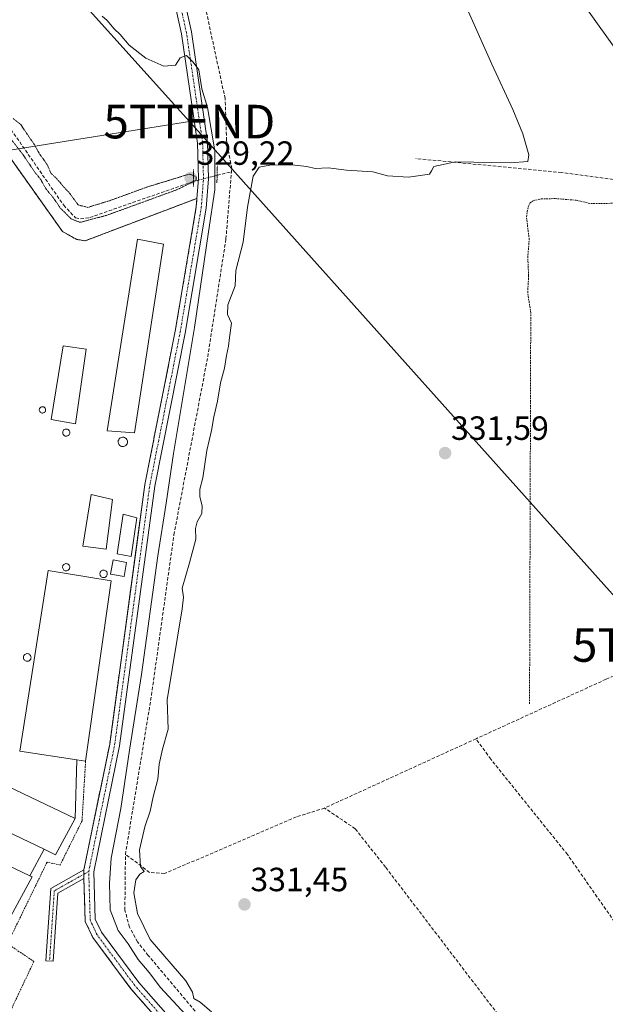
# Model space of a CAD drawing. Units: metres. Extents: x 614994 to 618466, y 4685425 to 4687795.
# Drawn here: x 616622 to 616797, y 4687023 to 4687316 of the extents above; entities that cross this region are included whole.
import ezdxf
from ezdxf.enums import TextEntityAlignment as Align

# ---------------------------------------------------------------- set-up
doc = ezdxf.new("R2010")
doc.units = ezdxf.units.M
doc.header["$MEASUREMENT"] = 0
for name, pattern in [('TRAZO_Y_PUNTO', [1, 0.5, -0.25, 0, -0.25]), ('TRAZOS', [0.75, 0.5, -0.25]), ('TRAZOS2', [0.375, 0.25, -0.125]), ('TRAZOSX2', [1.5, 1, -0.5])]:
    doc.linetypes.add(name, pattern=pattern)
doc.layers.get('0').update_dxf_attribs({"lineweight": 5})
for name, color, linetype, lineweight in [('Agrupación de edificios', 2, 'TRAZOSX2', 0), ('Agrupación de edificios CxS', 19, 'Continuous', 0), ('Alambrada', 19, 'TRAZOS', 0), ('Camino', 19, 'Continuous', 0), ('Camino Cxs', 19, 'Continuous', 0), ('Camino eje', 39, 'TRAZO_Y_PUNTO', 13), ('Carátula', 7, 'Continuous', 5), ('Corriente artificial lineal', 5, 'TRAZOSX2', 13), ('Corriente artificial lineal oculto', 135, 'TRAZO_Y_PUNTO', 13), ('Cultivos herbáceos CxS', 92, 'Continuous', 0), ('Curva de nivel auxiliar', 36, 'TRAZOS', 0), ('Curva de nivel normal', 36, 'Continuous', 0), ('Curva de nivel normal depresión', 36, 'TRAZOS2', 0), ('Edificación industrial', 135, 'Continuous', 13), ('Edificación industrial Cxs', 135, 'Continuous', 13), ('Edificación ligera', 1, 'Continuous', 0), ('Edificación ligera Cxs', 1, 'Continuous', 0), ('Elemento construido', 1, 'Continuous', 0), ('Núcleo urbano', 19, 'Continuous', 0), ('Núcleo urbano CxS', 19, 'Continuous', 0), ('Pista no pavimentada', 254, 'Continuous', 13), ('Pista no pavimentada Cxs', 254, 'Continuous', 0), ('Pista pavimentada eje', 135, 'TRAZO_Y_PUNTO', 0), ('Puente lineal', 2, 'TRAZOS2', 0), ('Punto de cota en terreno', 7, 'Continuous', 0), ('Rótulo de punto de cota en terreno', 19, 'Continuous', 0), ('Silo', 1, 'Continuous', 0), ('Silo Cxs', 1, 'Continuous', 0), ('Tendido', 6, 'Continuous', 0), ('Torre de tendido puntual', 7, 'Continuous', 0)]:
    doc.layers.add(name, color=color, linetype=linetype, lineweight=lineweight)
doc.styles.add('Arial', font='txt', dxfattribs={"height": 0.2})

# ---------------------------------------------------------------- blocks, each defined once
blk = doc.blocks.new('*U156')
at = {"layer": 'Cultivos herbáceos CxS', "color": 92, "linetype": 'Continuous', "lineweight": 0}
for points in [[(616790.23, 4687320.58, 331.26), (616812.16, 4687289.83, 331.39)], [(616669.89, 4687010.67, 331.18), (616655.21, 4687027.36, 331.08), (616643.8, 4687042.67, 331.18), (616641.58, 4687047.46, 331.21), (616641.18, 4687060.27, 331.25), (616641.18, 4687061.53, 331.25), (616641.18, 4687062.79, 331.24), (616648.29, 4687097.48, 330.95), (616648.34, 4687097.74, 330.95), (616648.87, 4687100.32, 330.95), (616657.11, 4687161.19, 330.95), (616659.34, 4687177.68, 330.9), (616668.39, 4687223.33, 330.94), (616674.67, 4687260.41, 330.78), (616674.86, 4687262.94, 330.79), (616674.85, 4687262.94, 330.79), (616641.57, 4687250.31, 330.93), (616639.04, 4687250.73, 330.97), (616634.83, 4687253.05, 331.03), (616617.62, 4687277.29, 331.07)]]:
    blk.add_polyline3d(points, dxfattribs=at)
blk = doc.blocks.new('*U158')
at = {"layer": 'Núcleo urbano CxS', "color": 19, "linetype": 'Continuous', "lineweight": 0}
blk.add_polyline3d([(616812.16, 4687289.83, 331.39), (616790.23, 4687320.58, 331.26)], dxfattribs=at)
blk = doc.blocks.new('*U167')
at = {"layer": 'Curva de nivel normal', "color": 36, "linetype": 'Continuous', "lineweight": 0}
for points in [[(616646.67, 4687317.26, 330), (616648.09, 4687316.01, 330), (616650.25, 4687313.51, 330), (616652.01, 4687311.79, 330), (616654.64, 4687308.65, 330), (616659.61, 4687304.77, 330), (616665.05, 4687302.37, 330), (616668.52, 4687302.66, 330), (616669.91, 4687304.79, 330), (616671.71, 4687305.56, 330), (616673.71, 4687303.53, 330), (616675.45, 4687301.28, 330), (616676.33, 4687295.62, 330), (616677.98, 4687290.07, 330), (616680.18, 4687277.1, 330), (616680.19, 4687265.47, 330), (616678.27, 4687252.96, 330), (616674.12, 4687224.43, 330), (616667.84, 4687186.87, 330), (616665.69, 4687172.12, 330), (616663.2, 4687156.36, 330), (616658.31, 4687121.07, 330), (616654.78, 4687098.46, 330), (616652.18, 4687081.14, 330), (616649.33, 4687066.32, 330), (616648.86, 4687058.85, 330), (616649.03, 4687050.86, 330), (616651.41, 4687044.77, 330), (616654.41, 4687040.73, 330), (616657.39, 4687036.13, 330), (616660.66, 4687032.23, 330), (616663.99, 4687027.78, 330), (616671.5, 4687019.72, 330)], [(616679.25, 4687020.52, 330), (616675.81, 4687023.41, 330), (616673.91, 4687024.48, 330), (616673.59, 4687026.39, 330), (616671.53, 4687029.76, 330), (616660.89, 4687042.02, 330), (616657.12, 4687049.81, 330), (616656.03, 4687055.98, 330), (616656.62, 4687059.87, 330), (616657.88, 4687061.55, 330), (616659.14, 4687062.34, 330), (616658, 4687063.85, 330), (616657.73, 4687068.78, 330), (616659.33, 4687075.64, 330), (616660.91, 4687080.31, 330), (616661.79, 4687084.62, 330), (616663.22, 4687089.89, 330), (616663.66, 4687094.29, 330), (616664.6, 4687098.8, 330), (616666.28, 4687104.78, 330), (616665.99, 4687113.48, 330), (616670.49, 4687140.63, 330), (616670.82, 4687144.06, 330), (616670.48, 4687146.81, 330), (616672.67, 4687154.3, 330), (616674.5, 4687161.36, 330), (616674.47, 4687164.57, 330), (616674.92, 4687166.54, 330), (616676.28, 4687169.04, 330), (616676.42, 4687171.35, 330), (616675.7, 4687173.96, 330), (616675.77, 4687176.26, 330), (616676.58, 4687179.69, 330), (616677.81, 4687187.82, 330), (616679.22, 4687193.77, 330), (616679.91, 4687197.87, 330), (616681, 4687202.54, 330), (616681.85, 4687207.97, 330), (616683.08, 4687212.3, 330), (616683.64, 4687216.1, 330), (616684.3, 4687218.92, 330), (616684.54, 4687221.46, 330), (616685.14, 4687225.73, 330), (616684, 4687228.31, 330), (616684.06, 4687231.2, 330), (616686.22, 4687236.87, 330), (616686.49, 4687241.42, 330), (616688.62, 4687249.89, 330), (616689.9, 4687260.34, 330), (616691.62, 4687269.52, 330), (616693.4, 4687272.22, 330), (616696.63, 4687272.89, 330), (616703.1, 4687272.92, 330), (616707.59, 4687272.48, 330), (616710.13, 4687271.82, 330), (616713.98, 4687272.09, 330), (616719.45, 4687271.37, 330), (616727.23, 4687270.82, 330), (616731.61, 4687269.64, 330), (616737.9, 4687269.27, 330), (616744.19, 4687270.19, 330), (616744.8, 4687271.2, 330), (616745.42, 4687272.44, 330), (616751.88, 4687273.8, 330), (616768.21, 4687273.57, 330), (616773.46, 4687273.9, 330), (616773.76, 4687275.94, 330), (616772.01, 4687282.23, 330), (616769, 4687289.43, 330), (616762.71, 4687302.92, 330), (616755.42, 4687319.48, 330)]]:
    blk.add_polyline3d(points, dxfattribs=at)
blk = doc.blocks.new('5PATER')
at = {"layer": 'Carátula', "linetype": 'Continuous', "lineweight": 5}
h = blk.add_hatch(color=250, dxfattribs=at)
edge = h.paths.add_edge_path()
edge.add_ellipse((0, 0.01), major_axis=(-1.33, -1.34), ratio=0.999422, start_angle=0, end_angle=360)
blk = doc.blocks.new('5TTEND')
blk.add_text('5TTEND', height=10).set_placement((0, 0), align=Align.MIDDLE_CENTER)

msp = doc.modelspace()

# ---------------------------------------------------------------- linework, layer by layer
at = {"layer": 'Agrupación de edificios', "color": 2, "linetype": 'TRAZOSX2', "lineweight": 0}
for points in [[(616526.19, 4687177.78, 331.13), (616531.4, 4687182.92, 331.2), (616551.37, 4687173.23, 331.07), (616616.07, 4687141.84, 330.86), (616617.97, 4687150.05, 330.96), (616611.16, 4687173.23, 331.02), (616601.84, 4687204.98, 331.09), (616574.6, 4687297.71, 331.95), (616593.56, 4687311.18, 331.17), (616617.62, 4687277.29, 331.07), (616634.83, 4687253.05, 331.03), (616639.04, 4687250.73, 330.97)], [(616639.04, 4687250.73, 330.97), (616641.57, 4687250.31, 330.93), (616674.85, 4687262.94, 330.79)], [(616674.86, 4687262.94, 330.79), (616674.67, 4687260.41, 330.78), (616668.39, 4687223.33, 330.94), (616659.34, 4687177.68, 330.9), (616657.11, 4687161.19, 330.95), (616648.87, 4687100.32, 330.95), (616648.34, 4687097.74, 330.95), (616648.29, 4687097.48, 330.95), (616641.18, 4687062.79, 331.24)], [(616674.85, 4687262.94, 330.79), (616674.86, 4687262.94, 330.79)], [(616641.18, 4687062.79, 331.24), (616641.18, 4687061.53, 331.25)], [(616641.18, 4687061.53, 331.25), (616641.18, 4687060.27, 331.25)], [(616641.18, 4687060.27, 331.25), (616641.58, 4687047.46, 331.21), (616643.8, 4687042.67, 331.18), (616655.21, 4687027.36, 331.08), (616669.89, 4687010.67, 331.18), (616687.7, 4686989, 331.08), (616698.14, 4686976.3, 331.12), (616701.99, 4686971.62, 331.08), (616712.07, 4686960.55, 331.14), (616720.35, 4686950, 331.21), (616727.44, 4686940.96, 331.36), (616728.17, 4686940.03, 331.36)]]:
    msp.add_polyline3d(points, dxfattribs=at)
at = {"layer": 'Agrupación de edificios CxS', "color": 19, "linetype": 'Continuous', "lineweight": 0}
msp.add_polyline3d([(616617.62, 4687277.29, 331.07), (616634.83, 4687253.05, 331.03), (616639.04, 4687250.73, 330.97), (616639.04, 4687250.73, 330.97), (616641.57, 4687250.31, 330.93), (616674.85, 4687262.94, 330.79), (616674.86, 4687262.94, 330.79), (616674.67, 4687260.41, 330.78), (616668.39, 4687223.33, 330.94), (616659.34, 4687177.68, 330.9), (616657.11, 4687161.19, 330.95), (616648.87, 4687100.32, 330.95), (616648.34, 4687097.74, 330.95), (616648.29, 4687097.48, 330.95), (616641.18, 4687062.79, 331.24), (616641.18, 4687061.53, 331.25), (616641.18, 4687060.27, 331.25), (616641.58, 4687047.46, 331.21), (616643.8, 4687042.67, 331.18), (616655.21, 4687027.36, 331.08), (616669.89, 4687010.67, 331.18)], dxfattribs=at)
at = {"layer": 'Alambrada', "color": 19, "linetype": 'TRAZOS', "lineweight": 0}
for points in [[(616674.85, 4687262.94, 330.85), (616641.57, 4687250.31, 332.54), (616639.04, 4687250.73, 332.81), (616634.83, 4687253.05, 331.7), (616593.56, 4687311.18, 331.33), (616574.6, 4687297.71, 332.29), (616617.97, 4687150.05, 330.95), (616616.07, 4687141.84, 331.02), (616531.4, 4687182.92, 331.37), (616526.18, 4687177.77, 331.29)], [(616641.69, 4687095.21, 333.44), (616640.63, 4687077.42, 331.15), (616634.1, 4687064.26, 332.25), (616630.2, 4687065.1, 331.5), (616618.4, 4687040.77, 332.29), (616626.3, 4687035.51, 331.49), (616612.92, 4687007.29, 331.41)]]:
    msp.add_polyline3d(points, dxfattribs=at)
at = {"layer": 'Camino', "color": 19, "linetype": 'Continuous', "lineweight": 0}
for points in [[(616641.18, 4687060.27, 331.25), (616633.43, 4687055.89, 331.06), (616632.04, 4687035.59, 331.29), (616629.85, 4687035.74, 331.31), (616631.32, 4687057.22, 331), (616641.18, 4687062.79, 331.24)], [(616641.18, 4687060.27, 331.25), (616641.18, 4687062.79, 331.24)]]:
    msp.add_polyline3d(points, dxfattribs=at)
at = {"layer": 'Camino Cxs', "color": 19, "linetype": 'Continuous', "lineweight": 0}
msp.add_polyline3d([(616641.18, 4687060.27, 331.25), (616633.43, 4687055.89, 331.06), (616632.04, 4687035.59, 331.29), (616629.85, 4687035.74, 331.31), (616631.32, 4687057.22, 331), (616641.18, 4687062.79, 331.24), (616641.18, 4687060.27, 331.25)], close=True, dxfattribs=at)
at = {"layer": 'Camino eje', "color": 39, "linetype": 'TRAZO_Y_PUNTO', "lineweight": 13}
msp.add_polyline3d([(616642.62, 4687062.34, 331.13), (616632.37, 4687056.56, 331.03), (616630.95, 4687035.67, 331.3)], dxfattribs=at)
at = {"layer": 'Corriente artificial lineal', "color": 5, "linetype": 'TRAZOSX2', "lineweight": 13}
for points in [[(616685.15, 4687270.91, 328.3), (616685.23, 4687271.85, 328.27), (616683.69, 4687280.24, 328.92), (616683.26, 4687292.69, 328.12), (616657.45, 4687411.91, 327.45)], [(616570.97, 4687352.78, 330.25), (616577.36, 4687343, 330.26), (616587.03, 4687331.54, 329.89), (616597.55, 4687317.33, 329.71), (616618.62, 4687284.68, 329.78), (616635.16, 4687260.9, 329.9), (616638.68, 4687257.17, 329.9), (616640.18, 4687256.85, 329.96), (616642.97, 4687257.22, 329.83), (616673.88, 4687268.03, 329.82)], [(616896.99, 4687162.5, 333.51), (616894.09, 4687166.64, 333.52), (616831.57, 4687255.84, 332.7), (616825.61, 4687265.04, 331.32), (616783.48, 4687270.65, 330.97), (616740.09, 4687274.82, 329.65)], [(616653.56, 4687067.43, 329.19), (616661.32, 4687114.86, 328.58), (616668.01, 4687162.71, 328.94), (616678.08, 4687215.72, 328.39), (616683.51, 4687250.93, 328.36), (616685.15, 4687270.91, 328.3)], [(616680.88, 4687269.82, 329.45), (616685.15, 4687270.91, 328.3)], [(616896.99, 4687162.5, 333.51), (616796.76, 4687119.62, 332.67), (616758.03, 4687101.89, 331.82)], [(616758.03, 4687101.89, 331.82), (616712.9, 4687081.24, 330.91)], [(616915.84, 4686888.76, 333.23), (616871.6, 4686948, 333.15), (616837.31, 4686995.8, 333), (616815.62, 4687023.98, 332.45), (616785.27, 4687067.38, 332.8), (616762.4, 4687095.83, 332.31), (616758.03, 4687101.89, 331.82)], [(616712.9, 4687081.24, 330.91), (616704.49, 4687078.59, 330.48), (616665.24, 4687061.71, 330.62), (616660.72, 4687062.07, 330.39), (616653.56, 4687067.43, 329.19)], [(616874.89, 4686873.24, 332.2), (616823.67, 4686939.33, 331.9), (616799.99, 4686973.27, 332.03), (616731.04, 4687063.63, 331.54), (616722.03, 4687075.05, 331.71), (616712.9, 4687081.24, 330.91)], [(616739.56, 4686943.82, 330.35), (616731.23, 4686954.16, 329.89), (616714.86, 4686972.48, 329.88), (616660.36, 4687037.32, 329.63), (616657.16, 4687041.34, 329.57), (616654.76, 4687045.73, 329.47), (616653.4, 4687050.83, 329.29), (616653.56, 4687067.43, 329.19)]]:
    msp.add_polyline3d(points, dxfattribs=at)
at = {"layer": 'Corriente artificial lineal oculto', "color": 135, "linetype": 'TRAZO_Y_PUNTO', "lineweight": 13}
msp.add_polyline3d([(616673.88, 4687268.03, 329.82), (616680.88, 4687269.82, 329.45)], dxfattribs=at)
at = {"layer": 'Cultivos herbáceos CxS', "color": 92, "linetype": 'Continuous', "lineweight": 0}
for points in [[(616812.16, 4687289.83, 331.39), (616790.23, 4687320.58, 331.26), (616743, 4687387.76, 330.42)], [(616617.62, 4687277.29, 331.07), (616634.83, 4687253.05, 331.03), (616639.04, 4687250.73, 330.97), (616641.57, 4687250.31, 330.93), (616674.85, 4687262.94, 330.79), (616674.86, 4687262.94, 330.79), (616674.67, 4687260.41, 330.78), (616668.39, 4687223.33, 330.94), (616659.34, 4687177.68, 330.9), (616657.11, 4687161.19, 330.95), (616648.87, 4687100.32, 330.95), (616648.34, 4687097.74, 330.95), (616648.29, 4687097.48, 330.95), (616641.18, 4687062.79, 331.24), (616641.18, 4687061.53, 331.25), (616641.18, 4687060.27, 331.25), (616641.58, 4687047.46, 331.21), (616643.8, 4687042.67, 331.18), (616655.21, 4687027.36, 331.08), (616669.89, 4687010.67, 331.18)]]:
    msp.add_polyline3d(points, dxfattribs=at)
at = {"layer": 'Curva de nivel auxiliar', "color": 36, "linetype": 'TRAZOS', "lineweight": 0}
msp.add_polyline3d([(616773.97, 4687112.34, 332.5), (616774.33, 4687228.82, 332.5), (616773.42, 4687234.91, 332.5), (616773.69, 4687239.95, 332.5), (616773.44, 4687245.32, 332.5), (616773.87, 4687250.72, 332.5), (616773.02, 4687257.49, 332.5), (616773.62, 4687260.59, 332.5), (616774.18, 4687261.59, 332.5), (616775.06, 4687262.26, 332.5), (616777.46, 4687262.8, 332.5), (616781.56, 4687262.88, 332.5), (616787.83, 4687262.41, 332.5), (616792.22, 4687261.39, 332.5), (616799.86, 4687261.5, 332.5)], dxfattribs=at)
at = {"layer": 'Curva de nivel normal depresión', "color": 36, "linetype": 'TRAZOS2', "lineweight": 0}
for points in [[(616594.79, 4687317.55, 330), (616599.48, 4687310.4, 330), (616603.06, 4687305.65, 330), (616608.36, 4687297.62, 330), (616610.47, 4687294.73, 330), (616611.92, 4687292.17, 330), (616614.14, 4687289.07, 330), (616615.86, 4687286.12, 330), (616618.11, 4687282.98, 330), (616619.94, 4687280, 330), (616622.79, 4687276.33, 330), (616626.54, 4687270.8, 330), (616628.31, 4687268.57, 330), (616629.75, 4687266.01, 330), (616632.12, 4687263.04, 330), (616634.16, 4687260.08, 330), (616637.38, 4687256.85, 330), (616640.02, 4687255.81, 330)], [(616640.02, 4687255.81, 330), (616647.93, 4687257.88, 330), (616668.85, 4687265.51, 330), (616674.58, 4687268.3, 330), (616674.64, 4687269.49, 330), (616672.56, 4687270.17, 330), (616660.04, 4687266.34, 330), (616649.04, 4687262.32, 330), (616642.36, 4687260.27, 330), (616639.45, 4687260.98, 330), (616636.93, 4687264.52, 330), (616635.13, 4687266.39, 330), (616633.02, 4687268.94, 330), (616631.42, 4687270.34, 330), (616630.2, 4687273.09, 330), (616627.99, 4687276.14, 330), (616626.3, 4687279.19, 330), (616624.09, 4687282.34, 330), (616622.37, 4687284.96, 330), (616620.04, 4687286.78, 330)]]:
    msp.add_polyline3d(points, dxfattribs=at)
at = {"layer": 'Edificación industrial', "color": 135, "linetype": 'Continuous', "lineweight": 13}
for points in [[(616664.87, 4687249.28, 332.5), (616656.3, 4687193.06, 333.24), (616648.11, 4687193.69, 333.47), (616657.14, 4687250.8, 332.59), (616664.87, 4687249.28, 332.5)], [(616641.85, 4687218.01, 331.97), (616638.71, 4687195.73, 332.71), (616631.4, 4687197.07, 333.53), (616634.99, 4687218.99, 332.58), (616641.85, 4687218.01, 331.97)], [(616639.09, 4687095.61, 334.96), (616622.1, 4687098.23, 334.8), (616630.55, 4687152.01, 333.77), (616649.3, 4687148.96, 333.23)], [(616649.3, 4687148.96, 333.23), (616641.69, 4687095.21, 333.44)], [(616629.38, 4687068.94, 334.4), (616550.92, 4687106.39, 332.84), (616556.37, 4687117.39, 332.53), (616638.55, 4687078.14, 333.52)], [(616619.39, 4687049.05, 333.47), (616527.39, 4687093.37, 333.99), (616533.03, 4687104.8, 332.52), (616625.08, 4687061.07, 333.83)], [(616641.69, 4687095.21, 333.44), (616639.09, 4687095.61, 334.96)], [(616638.55, 4687078.14, 333.52), (616632.76, 4687067.33, 334.54), (616629.38, 4687068.94, 334.4)], [(616625.73, 4687060.76, 333.71), (616619.39, 4687049.05, 333.47)], [(616625.08, 4687061.07, 333.83), (616625.73, 4687060.76, 333.71)]]:
    msp.add_polyline3d(points, dxfattribs=at)
at = {"layer": 'Edificación industrial Cxs', "color": 135, "linetype": 'Continuous', "lineweight": 13}
for points in [[(616664.87, 4687249.28, 332.5), (616656.3, 4687193.06, 333.24), (616648.11, 4687193.69, 333.47), (616657.14, 4687250.8, 332.59), (616664.87, 4687249.28, 332.5)], [(616641.85, 4687218.01, 331.97), (616638.71, 4687195.73, 332.71), (616631.4, 4687197.07, 333.53), (616634.99, 4687218.99, 332.58), (616641.85, 4687218.01, 331.97)], [(616649.3, 4687148.96, 333.23), (616641.69, 4687095.21, 333.44), (616639.09, 4687095.61, 334.96), (616622.1, 4687098.23, 334.8), (616630.55, 4687152.01, 333.77), (616649.3, 4687148.96, 333.23)], [(616638.55, 4687078.14, 333.52), (616632.76, 4687067.33, 334.54), (616629.38, 4687068.94, 334.4), (616550.92, 4687106.39, 332.84), (616556.37, 4687117.39, 332.53), (616638.55, 4687078.14, 333.52)], [(616625.73, 4687060.76, 333.71), (616619.39, 4687049.05, 333.47), (616527.39, 4687093.37, 333.99), (616533.03, 4687104.8, 332.52), (616625.08, 4687061.07, 333.83), (616625.73, 4687060.76, 333.71)]]:
    msp.add_polyline3d(points, close=True, dxfattribs=at)
at = {"layer": 'Edificación ligera', "color": 1, "linetype": 'Continuous', "lineweight": 0}
for points in [[(616649.67, 4687173.17, 334.3), (616647.81, 4687158.38, 334.14), (616640.89, 4687159.3, 333.49), (616643.37, 4687174.72, 332.33), (616649.67, 4687173.17, 334.3)], [(616656.91, 4687167.76, 332.13), (616655.28, 4687156.23, 333.36), (616651.12, 4687157.01, 332.05), (616652.92, 4687168.78, 331.48), (616656.91, 4687167.76, 332.13)], [(616653.91, 4687154.46, 331.46), (616653.17, 4687150.25, 332.55), (616649.15, 4687150.95, 331.19), (616649.89, 4687155.17, 330.9), (616653.91, 4687154.46, 331.46)]]:
    msp.add_polyline3d(points, dxfattribs=at)
at = {"layer": 'Edificación ligera Cxs', "color": 1, "linetype": 'Continuous', "lineweight": 0}
for points in [[(616649.67, 4687173.17, 334.3), (616647.81, 4687158.38, 334.14), (616640.89, 4687159.3, 333.49), (616643.37, 4687174.72, 332.33), (616649.67, 4687173.17, 334.3)], [(616656.91, 4687167.76, 332.13), (616655.28, 4687156.23, 333.36), (616651.12, 4687157.01, 332.05), (616652.92, 4687168.78, 331.48), (616656.91, 4687167.76, 332.13)], [(616653.91, 4687154.46, 331.46), (616653.17, 4687150.25, 332.55), (616649.15, 4687150.95, 331.19), (616649.89, 4687155.17, 330.9), (616653.91, 4687154.46, 331.46)]]:
    msp.add_polyline3d(points, close=True, dxfattribs=at)
at = {"layer": 'Elemento construido', "color": 1, "linetype": 'Continuous', "lineweight": 0}
for points in [[(616639.09, 4687095.61, 334.96), (616638.55, 4687078.14, 333.52)], [(616629.38, 4687068.94, 334.4), (616625.08, 4687061.07, 333.83)]]:
    msp.add_polyline3d(points, dxfattribs=at)
at = {"layer": 'Núcleo urbano', "color": 19, "linetype": 'Continuous', "lineweight": 0}
for points in [[(616812.16, 4687289.83, 331.39), (616790.23, 4687320.58, 331.26), (616743, 4687387.76, 330.42)], [(616617.62, 4687277.29, 331.07), (616634.83, 4687253.05, 331.03), (616639.04, 4687250.73, 330.97), (616641.57, 4687250.31, 330.93), (616674.85, 4687262.94, 330.79), (616674.86, 4687262.94, 330.79), (616674.67, 4687260.41, 330.78), (616668.39, 4687223.33, 330.94), (616659.34, 4687177.68, 330.9), (616657.11, 4687161.19, 330.95), (616648.87, 4687100.32, 330.95), (616648.34, 4687097.74, 330.95), (616648.29, 4687097.48, 330.95), (616641.18, 4687062.79, 331.24), (616641.18, 4687061.53, 331.25), (616641.18, 4687060.27, 331.25), (616641.58, 4687047.46, 331.21), (616643.8, 4687042.67, 331.18), (616655.21, 4687027.36, 331.08), (616669.89, 4687010.67, 331.18)]]:
    msp.add_polyline3d(points, dxfattribs=at)
at = {"layer": 'Núcleo urbano CxS', "color": 19, "linetype": 'Continuous', "lineweight": 0}
msp.add_polyline3d([(616617.62, 4687277.29, 331.07), (616634.83, 4687253.05, 331.03), (616639.04, 4687250.73, 330.97), (616641.57, 4687250.31, 330.93), (616674.85, 4687262.94, 330.79), (616674.86, 4687262.94, 330.79), (616674.67, 4687260.41, 330.78), (616668.39, 4687223.33, 330.94), (616659.34, 4687177.68, 330.9), (616657.11, 4687161.19, 330.95), (616648.87, 4687100.32, 330.95), (616648.34, 4687097.74, 330.95), (616648.29, 4687097.48, 330.95), (616641.18, 4687062.79, 331.24), (616641.18, 4687061.53, 331.25), (616641.18, 4687060.27, 331.25), (616641.58, 4687047.46, 331.21), (616643.8, 4687042.67, 331.18), (616655.21, 4687027.36, 331.08), (616669.89, 4687010.67, 331.18)], dxfattribs=at)
at = {"layer": 'Pista no pavimentada', "color": 254, "linetype": 'Continuous', "lineweight": 13}
for points in [[(616641.18, 4687062.79, 331.24), (616648.87, 4687100.32, 330.95), (616659.34, 4687177.68, 330.9), (616668.39, 4687223.33, 330.94), (616674.67, 4687260.41, 330.78), (616675.3, 4687268.83, 330.2), (616675.06, 4687279.43, 330.23), (616670.26, 4687312.04, 329.75), (616652.89, 4687390.13, 329.26), (616648.5, 4687414.83, 328.69)], [(616655.84, 4687390.72, 329.14), (616673.22, 4687312.59, 329.44), (616678.06, 4687279.69, 330.02), (616678.31, 4687268.76, 330.1), (616677.65, 4687260.05, 330.21), (616671.34, 4687222.78, 330.82), (616662.3, 4687177.19, 330.7), (616651.83, 4687099.82, 330.89), (616644.12, 4687062.21, 330.97), (616644.56, 4687048.16, 331.01), (616646.39, 4687044.22, 331.1), (616657.54, 4687029.25, 330.81), (616672.17, 4687012.61, 331.16), (616704.26, 4686973.58, 331), (616714.37, 4686962.49, 330.9), (616733.68, 4686937.87, 331.09), (616745.18, 4686924.9, 331.34), (616754.4, 4686913.07, 331.49), (616786.9, 4686875.53, 331.52), (616796.79, 4686862.46, 331.73)], [(616641.18, 4687060.27, 331.25), (616641.18, 4687062.79, 331.24)], [(616830.26, 4686818.57, 331.67), (616794.4, 4686860.64, 331.59), (616784.57, 4686873.64, 331.66), (616752.08, 4686911.16, 331.55), (616742.87, 4686922.98, 331.52), (616731.38, 4686935.94, 331.45), (616712.07, 4686960.55, 331.14), (616701.99, 4686971.62, 331.08), (616669.89, 4687010.67, 331.18), (616655.21, 4687027.36, 331.08), (616643.8, 4687042.67, 331.18), (616641.58, 4687047.46, 331.21), (616641.18, 4687060.27, 331.25)]]:
    msp.add_polyline3d(points, dxfattribs=at)
at = {"layer": 'Pista no pavimentada Cxs', "color": 254, "linetype": 'Continuous', "lineweight": 0}
for points in [[(616830.26, 4686818.57, 331.67), (616794.4, 4686860.64, 331.59), (616784.57, 4686873.64, 331.66), (616752.08, 4686911.16, 331.55), (616742.87, 4686922.98, 331.52), (616731.38, 4686935.94, 331.45), (616712.07, 4686960.55, 331.14), (616701.99, 4686971.62, 331.08), (616669.89, 4687010.67, 331.18), (616655.21, 4687027.36, 331.08), (616643.8, 4687042.67, 331.18), (616641.58, 4687047.46, 331.21), (616641.18, 4687060.27, 331.25), (616641.18, 4687062.79, 331.24), (616648.87, 4687100.32, 330.95), (616659.34, 4687177.68, 330.9), (616668.39, 4687223.33, 330.94), (616674.67, 4687260.41, 330.78), (616675.3, 4687268.83, 330.2), (616675.06, 4687279.43, 330.23), (616670.26, 4687312.04, 329.75), (616652.89, 4687390.13, 329.26)], [(616655.84, 4687390.72, 329.14), (616673.22, 4687312.59, 329.44), (616678.06, 4687279.69, 330.02), (616678.31, 4687268.76, 330.1), (616677.65, 4687260.05, 330.21), (616671.34, 4687222.78, 330.82), (616662.3, 4687177.19, 330.7), (616651.83, 4687099.82, 330.89), (616644.12, 4687062.21, 330.97), (616644.56, 4687048.16, 331.01), (616646.39, 4687044.22, 331.1), (616657.54, 4687029.25, 330.81), (616672.17, 4687012.61, 331.16), (616704.26, 4686973.58, 331), (616714.37, 4686962.49, 330.9), (616733.68, 4686937.87, 331.09), (616745.18, 4686924.9, 331.34), (616754.4, 4686913.07, 331.49), (616786.9, 4686875.53, 331.52), (616796.79, 4686862.46, 331.73)]]:
    msp.add_polyline3d(points, dxfattribs=at)
at = {"layer": 'Pista pavimentada eje', "color": 135, "linetype": 'TRAZO_Y_PUNTO', "lineweight": 0}
for points in [[(616642.62, 4687062.34, 331.13), (616650.35, 4687100.07, 330.99), (616660.82, 4687177.44, 330.91), (616669.87, 4687223.06, 330.89), (616676.16, 4687260.23, 330.71), (616676.81, 4687268.8, 330.5), (616676.56, 4687279.56, 330.28), (616671.74, 4687312.32, 329.85), (616654.37, 4687390.43, 329.2), (616649.71, 4687416.63, 328.64)], [(617053.24, 4686593.68, 334.41), (617033.84, 4686600.79, 333.84), (617005.92, 4686608.64, 333.72), (616918.31, 4686629.67, 333.37), (616893.24, 4686636.73, 333.31), (616881.2, 4686641.08, 333.26), (616875.8, 4686644.32, 333.35), (616871.37, 4686648.24, 333.43), (616867.55, 4686657.39, 333.25), (616860.32, 4686739.04, 332.39), (616855.67, 4686781.56, 332.28), (616850.55, 4686795.51, 332.35), (616842.98, 4686807.37, 331.73), (616831.38, 4686819.58, 331.73), (616795.6, 4686861.55, 331.69), (616785.74, 4686874.59, 331.65), (616732.53, 4686936.91, 331.3), (616713.22, 4686961.52, 331.05), (616703.13, 4686972.6, 331.06), (616671.03, 4687011.64, 331.26), (616656.38, 4687028.31, 331.04), (616645.1, 4687043.45, 331.16), (616643.07, 4687047.81, 331.11), (616642.62, 4687062.34, 331.13)]]:
    msp.add_polyline3d(points, dxfattribs=at)
at = {"layer": 'Puente lineal', "color": 2, "linetype": 'TRAZOS2', "lineweight": 0}
for points in [[(616673.87, 4687271.58, 330.42), (616673.88, 4687268.98, 330.41), (616673.89, 4687266.46, 331.03)], [(616680.95, 4687272.66, 330.18), (616680.82, 4687267.5, 330.23)]]:
    msp.add_polyline3d(points, dxfattribs=at)
at = {"layer": 'Silo', "color": 1, "linetype": 'Continuous', "lineweight": 0}
for points in [[(616628.97, 4687198.97, 333.28), (616628.78, 4687198.96, 333.33), (616628.59, 4687198.99, 333.37), (616628.42, 4687199.06, 333.41), (616628.26, 4687199.16, 333.45), (616628.12, 4687199.29, 333.49), (616628.01, 4687199.44, 333.53), (616627.93, 4687199.62, 333.44), (616627.9, 4687199.8, 333.39), (616627.89, 4687199.99, 333.38), (616627.93, 4687200.18, 333.2), (616628, 4687200.35, 333.06), (616628.11, 4687200.51, 332.8), (616628.24, 4687200.64, 332.58), (616628.4, 4687200.75, 332.38), (616628.57, 4687200.82, 332.24), (616628.76, 4687200.85, 332.14), (616628.84, 4687200.86, 332.1), (616629.03, 4687200.84, 332.06), (616629.21, 4687200.78, 332.07), (616629.37, 4687200.69, 332.1), (616629.52, 4687200.57, 332.16), (616629.64, 4687200.42, 332.25), (616629.72, 4687200.25, 332.37), (616629.77, 4687200.07, 332.5), (616629.79, 4687199.88, 332.61), (616629.76, 4687199.69, 332.72), (616629.7, 4687199.51, 332.83), (616629.6, 4687199.35, 332.95), (616629.48, 4687199.21, 333.05), (616629.33, 4687199.09, 333.14), (616629.15, 4687199.01, 333.22), (616628.97, 4687198.97, 333.28)], [(616636.06, 4687192.09, 335.89), (616635.85, 4687192.08, 335.68), (616635.64, 4687192.11, 335.18), (616635.44, 4687192.19, 334.77), (616635.26, 4687192.3, 334.48), (616635.11, 4687192.45, 334.34), (616634.99, 4687192.62, 334.34), (616634.9, 4687192.82, 334.49), (616634.86, 4687193.02, 334.74), (616634.86, 4687193.24, 335.09), (616634.9, 4687193.45, 335.45), (616634.98, 4687193.64, 335.79), (616635.1, 4687193.82, 336.09), (616635.25, 4687193.97, 336.31), (616635.42, 4687194.08, 336.29), (616635.62, 4687194.16, 336.24), (616635.83, 4687194.2, 336.23), (616635.91, 4687194.2, 336.24), (616636.13, 4687194.18, 335.98), (616636.33, 4687194.12, 335.56), (616636.52, 4687194.02, 335.16), (616636.68, 4687193.88, 334.74), (616636.81, 4687193.72, 334.38), (616636.91, 4687193.53, 334.08), (616636.96, 4687193.32, 333.9), (616636.98, 4687193.11, 333.79), (616636.95, 4687192.9, 333.81), (616636.88, 4687192.7, 333.93), (616636.77, 4687192.52, 334.16), (616636.63, 4687192.36, 334.48), (616636.46, 4687192.23, 334.89), (616636.27, 4687192.14, 335.36), (616636.06, 4687192.09, 335.89)], [(616652.97, 4687188.99, 332.94), (616652.69, 4687188.98, 333.45), (616652.42, 4687189.03, 334.12), (616652.16, 4687189.12, 334.97), (616651.92, 4687189.27, 335.73), (616651.72, 4687189.46, 335.91), (616651.56, 4687189.69, 336.19), (616651.45, 4687189.95, 336.6), (616651.39, 4687190.22, 335.97), (616651.39, 4687190.5, 335.28), (616651.44, 4687190.77, 334.74), (616651.55, 4687191.03, 334.27), (616651.7, 4687191.26, 333.85), (616651.9, 4687191.46, 333.45), (616652.13, 4687191.61, 333.06), (616652.39, 4687191.71, 332.89), (616652.66, 4687191.76, 332.96), (616652.78, 4687191.77, 333.04), (616653.05, 4687191.74, 333.27), (616653.32, 4687191.66, 333.47), (616653.56, 4687191.52, 333.51), (616653.78, 4687191.34, 333.33), (616653.95, 4687191.13, 332.93), (616654.08, 4687190.88, 332.44), (616654.15, 4687190.61, 331.97), (616654.17, 4687190.33, 331.5), (616654.13, 4687190.06, 331.04), (616654.04, 4687189.79, 330.95), (616653.9, 4687189.55, 331.25), (616653.72, 4687189.34, 331.68), (616653.49, 4687189.18, 332.13), (616653.24, 4687189.06, 332.52), (616652.97, 4687188.99, 332.94)], [(616636.05, 4687151.96, 331.13), (616635.83, 4687151.95, 331.78), (616635.62, 4687151.98, 332.48), (616635.42, 4687152.06, 333.35), (616635.24, 4687152.17, 334.26), (616635.08, 4687152.32, 335.12), (616634.96, 4687152.49, 335.82), (616634.87, 4687152.69, 336.41), (616634.83, 4687152.9, 336.84), (616634.82, 4687153.12, 337.21), (616634.86, 4687153.33, 337.5), (616634.95, 4687153.53, 337.76), (616635.07, 4687153.7, 338.01), (616635.22, 4687153.85, 338.28), (616635.4, 4687153.97, 338.56), (616635.6, 4687154.05, 338.45), (616635.81, 4687154.09, 338.3), (616635.89, 4687154.09, 338.3), (616636.11, 4687154.07, 337.98), (616636.31, 4687154.01, 337.43), (616636.5, 4687153.91, 336.48), (616636.67, 4687153.77, 335.5), (616636.8, 4687153.6, 334.67), (616636.9, 4687153.41, 333.96), (616636.95, 4687153.2, 333.41), (616636.97, 4687152.99, 332.95), (616636.94, 4687152.77, 332.56), (616636.87, 4687152.57, 332.24), (616636.76, 4687152.39, 331.93), (616636.62, 4687152.23, 331.62), (616636.45, 4687152.1, 331.31), (616636.25, 4687152.01, 331.05), (616636.05, 4687151.96, 331.13)], [(616647.2, 4687149.95, 331.72), (616646.98, 4687149.94, 331.64), (616646.76, 4687149.97, 331.47), (616646.55, 4687150.05, 331.43), (616646.37, 4687150.17, 331.73), (616646.21, 4687150.32, 332.22), (616646.08, 4687150.5, 332.91), (616646, 4687150.7, 333.73), (616645.95, 4687150.91, 334.53), (616645.95, 4687151.13, 335.35), (616645.99, 4687151.35, 336.23), (616646.07, 4687151.55, 336.83), (616646.2, 4687151.73, 337.07), (616646.35, 4687151.89, 337.08), (616646.53, 4687152.01, 336.7), (616646.74, 4687152.09, 335.7), (616646.95, 4687152.13, 334.84), (616647.04, 4687152.13, 334.52), (616647.26, 4687152.11, 333.76), (616647.47, 4687152.05, 333.06), (616647.66, 4687151.94, 332.37), (616647.83, 4687151.8, 331.75), (616647.97, 4687151.63, 331.35), (616648.07, 4687151.43, 331.33), (616648.12, 4687151.22, 331.42), (616648.14, 4687151, 331.51), (616648.11, 4687150.78, 331.62), (616648.04, 4687150.58, 331.74), (616647.93, 4687150.39, 331.87), (616647.78, 4687150.22, 331.92), (616647.61, 4687150.09, 331.87), (616647.41, 4687150, 331.73), (616647.2, 4687149.95, 331.72)], [(616624.46, 4687124.99, 335.12), (616624.23, 4687124.98, 335.13), (616624.01, 4687125.02, 335.31), (616623.8, 4687125.1, 335.3), (616623.6, 4687125.22, 335.36), (616623.44, 4687125.38, 335.57), (616623.31, 4687125.56, 335.83), (616623.22, 4687125.77, 336.21), (616623.17, 4687126, 336.71), (616623.17, 4687126.22, 336.35), (616623.21, 4687126.45, 336.06), (616623.3, 4687126.66, 335.86), (616623.42, 4687126.85, 335.7), (616623.58, 4687127.01, 335.58), (616623.77, 4687127.13, 335.53), (616623.99, 4687127.22, 335.52), (616624.21, 4687127.26, 335.17), (616624.3, 4687127.26, 335.07), (616624.53, 4687127.24, 334.86), (616624.74, 4687127.17, 334.77), (616624.94, 4687127.06, 334.76), (616625.12, 4687126.91, 334.82), (616625.26, 4687126.74, 334.94), (616625.36, 4687126.53, 335.17), (616625.42, 4687126.31, 335.45), (616625.44, 4687126.09, 335.79), (616625.41, 4687125.86, 335.87), (616625.34, 4687125.65, 335.75), (616625.22, 4687125.45, 335.64), (616625.07, 4687125.28, 335.51), (616624.89, 4687125.14, 335.35), (616624.68, 4687125.05, 335.23), (616624.46, 4687124.99, 335.12)]]:
    msp.add_polyline3d(points, dxfattribs=at)
at = {"layer": 'Silo Cxs', "color": 1, "linetype": 'Continuous', "lineweight": 0}
for points in [[(616628.97, 4687198.97, 333.28), (616628.78, 4687198.96, 333.33), (616628.59, 4687198.99, 333.37), (616628.42, 4687199.06, 333.41), (616628.26, 4687199.16, 333.45), (616628.12, 4687199.29, 333.49), (616628.01, 4687199.44, 333.53), (616627.93, 4687199.62, 333.44), (616627.9, 4687199.8, 333.39), (616627.89, 4687199.99, 333.38), (616627.93, 4687200.18, 333.2), (616628, 4687200.35, 333.06), (616628.11, 4687200.51, 332.8), (616628.24, 4687200.64, 332.58), (616628.4, 4687200.75, 332.38), (616628.57, 4687200.82, 332.24), (616628.76, 4687200.85, 332.14), (616628.84, 4687200.86, 332.1), (616629.03, 4687200.84, 332.06), (616629.21, 4687200.78, 332.07), (616629.37, 4687200.69, 332.1), (616629.52, 4687200.57, 332.16), (616629.64, 4687200.42, 332.25), (616629.72, 4687200.25, 332.37), (616629.77, 4687200.07, 332.5), (616629.79, 4687199.88, 332.61), (616629.76, 4687199.69, 332.72), (616629.7, 4687199.51, 332.83), (616629.6, 4687199.35, 332.95), (616629.48, 4687199.21, 333.05), (616629.33, 4687199.09, 333.14), (616629.15, 4687199.01, 333.22), (616628.97, 4687198.97, 333.28)], [(616636.06, 4687192.09, 335.89), (616635.85, 4687192.08, 335.68), (616635.64, 4687192.11, 335.18), (616635.44, 4687192.19, 334.77), (616635.26, 4687192.3, 334.48), (616635.11, 4687192.45, 334.34), (616634.99, 4687192.62, 334.34), (616634.9, 4687192.82, 334.49), (616634.86, 4687193.02, 334.74), (616634.86, 4687193.24, 335.09), (616634.9, 4687193.45, 335.45), (616634.98, 4687193.64, 335.79), (616635.1, 4687193.82, 336.09), (616635.25, 4687193.97, 336.31), (616635.42, 4687194.08, 336.29), (616635.62, 4687194.16, 336.24), (616635.83, 4687194.2, 336.23), (616635.91, 4687194.2, 336.24), (616636.13, 4687194.18, 335.98), (616636.33, 4687194.12, 335.56), (616636.52, 4687194.02, 335.16), (616636.68, 4687193.88, 334.74), (616636.81, 4687193.72, 334.38), (616636.91, 4687193.53, 334.08), (616636.96, 4687193.32, 333.9), (616636.98, 4687193.11, 333.79), (616636.95, 4687192.9, 333.81), (616636.88, 4687192.7, 333.93), (616636.77, 4687192.52, 334.16), (616636.63, 4687192.36, 334.48), (616636.46, 4687192.23, 334.89), (616636.27, 4687192.14, 335.36), (616636.06, 4687192.09, 335.89)], [(616652.97, 4687188.99, 332.94), (616652.69, 4687188.98, 333.45), (616652.42, 4687189.03, 334.12), (616652.16, 4687189.12, 334.97), (616651.92, 4687189.27, 335.73), (616651.72, 4687189.46, 335.91), (616651.56, 4687189.69, 336.19), (616651.45, 4687189.95, 336.6), (616651.39, 4687190.22, 335.97), (616651.39, 4687190.5, 335.28), (616651.44, 4687190.77, 334.73), (616651.55, 4687191.03, 334.27), (616651.7, 4687191.26, 333.85), (616651.9, 4687191.46, 333.45), (616652.13, 4687191.61, 333.06), (616652.39, 4687191.71, 332.89), (616652.66, 4687191.76, 332.96), (616652.78, 4687191.77, 333.04), (616653.05, 4687191.74, 333.27), (616653.32, 4687191.66, 333.47), (616653.56, 4687191.52, 333.51), (616653.78, 4687191.34, 333.33), (616653.95, 4687191.13, 332.93), (616654.08, 4687190.88, 332.44), (616654.15, 4687190.61, 331.97), (616654.17, 4687190.33, 331.5), (616654.13, 4687190.06, 331.04), (616654.04, 4687189.79, 330.95), (616653.9, 4687189.55, 331.25), (616653.72, 4687189.34, 331.68), (616653.49, 4687189.18, 332.13), (616653.24, 4687189.06, 332.52), (616652.97, 4687188.99, 332.94)], [(616636.05, 4687151.96, 331.13), (616635.83, 4687151.95, 331.78), (616635.62, 4687151.98, 332.48), (616635.42, 4687152.06, 333.35), (616635.24, 4687152.17, 334.26), (616635.08, 4687152.32, 335.12), (616634.96, 4687152.49, 335.82), (616634.87, 4687152.69, 336.41), (616634.83, 4687152.9, 336.84), (616634.82, 4687153.12, 337.21), (616634.86, 4687153.33, 337.5), (616634.95, 4687153.53, 337.76), (616635.07, 4687153.7, 338.01), (616635.22, 4687153.85, 338.28), (616635.4, 4687153.97, 338.56), (616635.6, 4687154.05, 338.45), (616635.81, 4687154.09, 338.3), (616635.89, 4687154.09, 338.3), (616636.11, 4687154.07, 337.98), (616636.31, 4687154.01, 337.43), (616636.5, 4687153.91, 336.48), (616636.67, 4687153.77, 335.5), (616636.8, 4687153.6, 334.67), (616636.9, 4687153.41, 333.96), (616636.95, 4687153.2, 333.41), (616636.97, 4687152.99, 332.95), (616636.94, 4687152.77, 332.56), (616636.87, 4687152.57, 332.24), (616636.76, 4687152.39, 331.93), (616636.62, 4687152.23, 331.62), (616636.45, 4687152.1, 331.31), (616636.25, 4687152.01, 331.05), (616636.05, 4687151.96, 331.13)], [(616647.2, 4687149.95, 331.72), (616646.98, 4687149.94, 331.64), (616646.76, 4687149.97, 331.47), (616646.55, 4687150.05, 331.43), (616646.37, 4687150.17, 331.73), (616646.21, 4687150.32, 332.22), (616646.08, 4687150.5, 332.91), (616646, 4687150.7, 333.73), (616645.95, 4687150.91, 334.53), (616645.95, 4687151.13, 335.35), (616645.99, 4687151.35, 336.24), (616646.07, 4687151.55, 336.83), (616646.2, 4687151.73, 337.07), (616646.35, 4687151.89, 337.08), (616646.53, 4687152.01, 336.7), (616646.74, 4687152.09, 335.7), (616646.95, 4687152.13, 334.84), (616647.04, 4687152.13, 334.52), (616647.26, 4687152.11, 333.76), (616647.47, 4687152.05, 333.06), (616647.66, 4687151.94, 332.37), (616647.83, 4687151.8, 331.75), (616647.97, 4687151.63, 331.35), (616648.07, 4687151.43, 331.33), (616648.12, 4687151.22, 331.42), (616648.14, 4687151, 331.51), (616648.11, 4687150.78, 331.62), (616648.04, 4687150.58, 331.74), (616647.93, 4687150.39, 331.87), (616647.78, 4687150.22, 331.92), (616647.61, 4687150.09, 331.87), (616647.41, 4687150, 331.73), (616647.2, 4687149.95, 331.72)], [(616624.46, 4687124.99, 335.12), (616624.23, 4687124.98, 335.13), (616624.01, 4687125.02, 335.31), (616623.8, 4687125.1, 335.3), (616623.6, 4687125.22, 335.36), (616623.44, 4687125.38, 335.57), (616623.31, 4687125.56, 335.83), (616623.22, 4687125.77, 336.21), (616623.17, 4687126, 336.71), (616623.17, 4687126.22, 336.35), (616623.21, 4687126.45, 336.06), (616623.3, 4687126.66, 335.86), (616623.42, 4687126.85, 335.7), (616623.58, 4687127.01, 335.58), (616623.77, 4687127.13, 335.53), (616623.99, 4687127.22, 335.52), (616624.21, 4687127.26, 335.17), (616624.3, 4687127.26, 335.07), (616624.53, 4687127.24, 334.86), (616624.74, 4687127.17, 334.77), (616624.94, 4687127.06, 334.76), (616625.12, 4687126.91, 334.82), (616625.26, 4687126.74, 334.94), (616625.36, 4687126.53, 335.17), (616625.42, 4687126.31, 335.45), (616625.44, 4687126.09, 335.79), (616625.41, 4687125.86, 335.87), (616625.34, 4687125.65, 335.75), (616625.22, 4687125.45, 335.64), (616625.07, 4687125.28, 335.51), (616624.89, 4687125.14, 335.35), (616624.68, 4687125.05, 335.23), (616624.46, 4687124.99, 335.12)]]:
    msp.add_polyline3d(points, close=True, dxfattribs=at)
at = {"layer": 'Tendido', "color": 6, "linetype": 'Continuous', "lineweight": 0}
for points in [[(616672.6, 4687285.83, 330.04), (616580.59, 4687388.07, 329.9), (616465.99, 4687517.35, 328.95), (616370.37, 4687623.33, 327.93), (616275.18, 4687729.54, 327.52), (616245.2, 4687758.82, 327.99)], [(616582.99, 4687271.55, 331.42), (616672.6, 4687285.83, 330.04)], [(616672.6, 4687285.83, 330.04), (616812.22, 4687129.84, 332.75), (616924.58, 4687003.5, 333.97), (617024, 4686893.08, 334.17), (617109.42, 4686797.43, 334.97)]]:
    msp.add_polyline3d(points, dxfattribs=at)

# ---------------------------------------------------------------- block references
at = {"layer": 'Cultivos herbáceos CxS', "color": 92, "linetype": 'Continuous', "lineweight": 0}
msp.add_blockref('*U156', (0, 0), dxfattribs=at)
at = {"layer": 'Curva de nivel normal', "color": 36, "linetype": 'Continuous', "lineweight": 0}
msp.add_blockref('*U167', (0, 0), dxfattribs=at)
at = {"layer": 'Núcleo urbano CxS', "color": 19, "linetype": 'Continuous', "lineweight": 0}
msp.add_blockref('*U158', (0, 0), dxfattribs=at)
at = {"layer": 'Punto de cota en terreno', "linetype": 'Continuous', "lineweight": 0}
for p in [(616673, 4687269, 329.22), (616748.81, 4687187.02, 331.59), (616689.04, 4687052.5, 331.45)]:
    msp.add_blockref('5PATER', p, dxfattribs=at)
at = {"layer": 'Torre de tendido puntual', "linetype": 'Continuous', "lineweight": 0}
for p in [(616672.6, 4687285.83, 330.01), (616812.22, 4687129.84, 332.66)]:
    msp.add_blockref('5TTEND', p, dxfattribs=at)

# ---------------------------------------------------------------- texts
at = {"layer": 'Rótulo de punto de cota en terreno', "color": 19, "linetype": 'Continuous', "lineweight": 0, "style": 'Arial'}
for s, p in [('329,22', (616674.76, 4687270.76)), ('331,59', (616750.57, 4687188.78)), ('331,45', (616690.8, 4687054.26))]:
    msp.add_text(s, height=7, dxfattribs=at).set_placement(p, align=Align.BOTTOM_LEFT)

doc.saveas('drawing.dxf')
